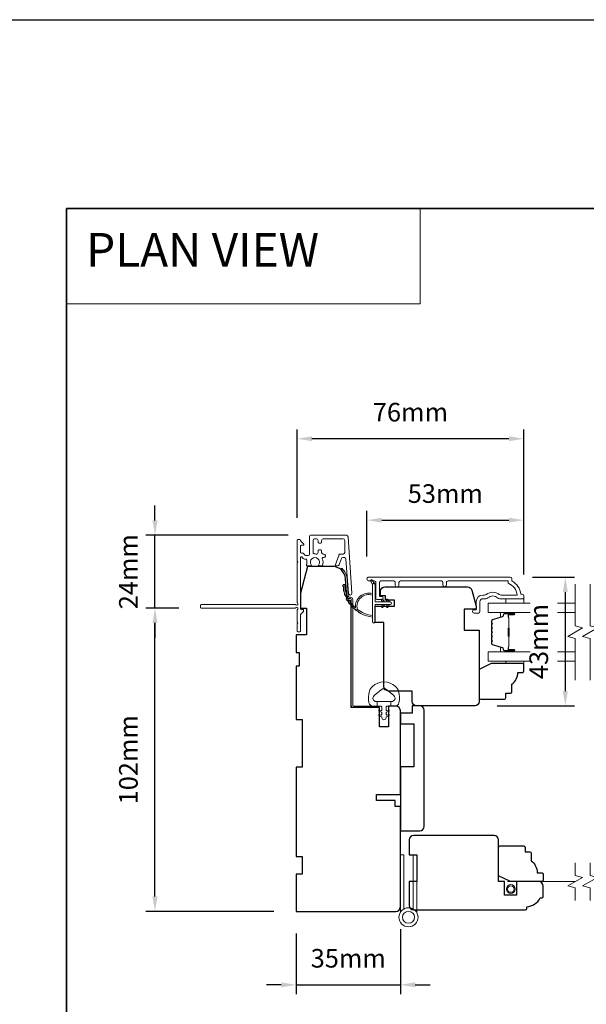
# Model space of a CAD drawing. Extents: x 3636 to 9290, y 3478 to 6021.
# Drawn here: x 7728 to 7918, y 5634 to 5965 of the extents above; entities that cross this region are included whole.
import ezdxf

# ---------------------------------------------------------------- set-up
doc = ezdxf.new("R2010")
doc.units = 0
doc.header["$LTSCALE"] = 250
doc.header["$MEASUREMENT"] = 0
doc.header["$PDMODE"] = 3
doc.header["$PDSIZE"] = -2
doc.linetypes.add('HIDDEN', pattern=[0.375, 0.25, -0.125])
doc.linetypes.add('HIDDEN2', pattern=[0.1875, 0.125, -0.0625])
doc.layers.get('DEFPOINTS').update_dxf_attribs({"color": 2, "linetype": 'CONTINUOUS'})
for name, color, linetype, lineweight in [('1', 1, 'CONTINUOUS', 13), ('2', 2, 'CONTINUOUS', 25), ('5', 7, 'HIDDEN', 9), ('6', 6, 'CONTINUOUS', 5), ('7', 7, 'CONTINUOUS', 9), ('8', 7, 'CONTINUOUS', 35), ('Butal', 9, 'CONTINUOUS', 15), ('Dimensions', 2, 'CONTINUOUS', 15), ('Frame & Sash Cladding', 3, 'CONTINUOUS', 15), ('Glass', 1, 'CONTINUOUS', 15), ('Hinge', 5, 'CONTINUOUS', 15), ('Jamb Liner', 230, 'CONTINUOUS', 9), ('Next Gen Cladding', 142, 'CONTINUOUS', 20), ('Screen', 40, 'HIDDEN2', 9), ('Spacer Bar', 1, 'CONTINUOUS', 9), ('Sreen Frame', 30, 'CONTINUOUS', 9), ('Veneer', 7, 'CONTINUOUS', 5), ('Weather-Strip', 6, 'CONTINUOUS', 9), ('Wood', 7, 'CONTINUOUS', 25)]:
    doc.layers.add(name, color=color, linetype=linetype, lineweight=lineweight)
doc.styles.add('BOLD', font='txt')
doc.styles.add('MODERN', font='tahoma.ttf')
doc.styles.add('ROMANS', font='romans')
doc.dimstyles.new('LWDEC$0', dxfattribs={"dimscale": 5, "dimtxt": 2.5, "dimasz": 2, "dimexe": 1.25, "dimexo": 3, "dimgap": 2, "dimtad": 1, "dimtoh": 1, "dimzin": 1, "dimdsep": 46, "dimtxsty": 'MODERN', "dimcen": 0, "dimdle": 1.5, "dimadec": 0, "dimazin": 0, "dimtfac": 1, "dimtix": 1, "dimtmove": 0, "dimatfit": 3, "dimfxl": 0, "dimtzin": 0, "dimarcsym": 0})

# ---------------------------------------------------------------- blocks, each defined once
blk = doc.blocks.new('2800C')
at = {"layer": 'Veneer'}
blk.add_lwpolyline([(24.61, 4.5), (27.61, 4.5), (27.61, 3), (29.31, 3), (29.31, 1.5, -0.414214), (27.81, 0), (0, 0, -0.339454), (-1.45, 1.11), (-2.89, 6.5), (-2.89, 7.5), (-0.89, 7.5), (1.11, 7.5), (1.11, 14.5), (-3.89, 14.5), (-3.89, 38.5, -0.414214), (-2.39, 40), (17.11, 40, -0.414214), (18.61, 38.5), (18.61, 35), (26.61, 35, -0.414214), (28.11, 33.5), (28.11, 12), (31.11, 12), (31.11, 6.5), (24.61, 6.5), (24.61, 4.5), (24.61, 4.5)], format="xyb", dxfattribs=at)
blk = doc.blocks.new('*D266')
at = {"layer": 'DEFPOINTS', "color": 0}
for p in [(7820.63, 5664.82), (7855.63, 5666.32), (7855.63, 5640.11)]:
    blk.add_point(p, dxfattribs=at)
at = {"layer": 'Dimensions', "color": 0, "lineweight": -2}
for p, q in [((7855.63, 5658.82), (7855.63, 5636.98)), ((7820.63, 5657.32), (7820.63, 5636.98)), ((7815.63, 5640.11), (7810.63, 5640.11)), ((7820.63, 5640.11), (7855.63, 5640.11)), ((7860.63, 5640.11), (7865.63, 5640.11))]:
    blk.add_line(p, q, dxfattribs=at)
at = {"layer": 'Dimensions', "color": 0}
for points in [[(7815.63, 5640.94), (7815.63, 5639.27), (7820.63, 5640.11)], [(7860.63, 5640.94), (7860.63, 5639.27), (7855.63, 5640.11)]]:
    blk.add_solid(points, dxfattribs=at)
at = {"layer": 'Dimensions', "color": 0, "insert": (7838.13, 5648.23), "char_height": 6.25, "attachment_point": 5, "style": 'ROMANS'}
blk.add_mtext('35mm', dxfattribs=at)
blk = doc.blocks.new('*D269')
at = {"layer": 'DEFPOINTS', "color": 0}
for p in [(7892.58, 5777.19), (7880.63, 5733.91), (7911.08, 5733.91)]:
    blk.add_point(p, dxfattribs=at)
at = {"layer": 'Dimensions', "color": 0, "lineweight": -2}
for p, q in [((7900.08, 5777.19), (7914.21, 5777.19)), ((7911.08, 5772.19), (7911.08, 5738.91)), ((7888.13, 5733.91), (7914.21, 5733.91))]:
    blk.add_line(p, q, dxfattribs=at)
at = {"layer": 'Dimensions', "color": 0}
for points in [[(7910.25, 5772.19), (7911.92, 5772.19), (7911.08, 5777.19)], [(7910.25, 5738.91), (7911.92, 5738.91), (7911.08, 5733.91)]]:
    blk.add_solid(points, dxfattribs=at)
at = {"layer": 'Dimensions', "color": 0, "insert": (7902.96, 5755.55), "char_height": 6.25, "attachment_point": 5, "rotation": 90, "style": 'ROMANS'}
blk.add_mtext('43mm', dxfattribs=at)
blk = doc.blocks.new('*D318')
at = {"layer": 'DEFPOINTS', "color": 0}
for p in [(7897.13, 5796.36), (7844.38, 5776.6), (7897.13, 5770.56)]:
    blk.add_point(p, dxfattribs=at)
at = {"layer": 'Dimensions', "color": 0, "lineweight": -2}
for p, q in [((7844.38, 5784.1), (7844.38, 5799.49)), ((7897.13, 5778.06), (7897.13, 5799.49)), ((7849.38, 5796.36), (7892.13, 5796.36))]:
    blk.add_line(p, q, dxfattribs=at)
at = {"layer": 'Dimensions', "color": 0}
for points in [[(7849.38, 5797.19), (7849.38, 5795.53), (7844.38, 5796.36)], [(7892.13, 5797.19), (7892.13, 5795.53), (7897.13, 5796.36)]]:
    blk.add_solid(points, dxfattribs=at)
at = {"layer": 'Dimensions', "color": 0, "insert": (7870.76, 5804.49), "char_height": 6.25, "attachment_point": 5, "style": 'ROMANS'}
blk.add_mtext('53mm', dxfattribs=at)
blk = doc.blocks.new('*D358')
at = {"layer": 'DEFPOINTS', "color": 0}
for p in [(7773.17, 5766.81), (7788.68, 5766.81), (7820.63, 5664.82)]:
    blk.add_point(p, dxfattribs=at)
at = {"layer": 'Dimensions', "color": 0, "lineweight": -2}
for p, q in [((7781.18, 5766.81), (7770.04, 5766.81)), ((7773.17, 5669.82), (7773.17, 5761.81)), ((7813.13, 5664.82), (7770.04, 5664.82))]:
    blk.add_line(p, q, dxfattribs=at)
at = {"layer": 'Dimensions', "color": 0}
for points in [[(7772.33, 5761.81), (7774, 5761.81), (7773.17, 5766.81)], [(7772.33, 5669.82), (7774, 5669.82), (7773.17, 5664.82)]]:
    blk.add_solid(points, dxfattribs=at)
at = {"layer": 'Dimensions', "color": 0, "insert": (7765.04, 5715.81), "char_height": 6.25, "attachment_point": 5, "rotation": 90, "style": 'ROMANS'}
blk.add_mtext('102mm', dxfattribs=at)
blk = doc.blocks.new('*D361')
at = {"layer": 'DEFPOINTS', "color": 0}
for p in [(7773.17, 5791.26), (7825.38, 5791.26), (7788.68, 5766.81)]:
    blk.add_point(p, dxfattribs=at)
at = {"layer": 'Dimensions', "color": 0, "lineweight": -2}
for p, q in [((7773.17, 5796.26), (7773.17, 5801.26)), ((7817.88, 5791.26), (7770.04, 5791.26)), ((7773.17, 5766.81), (7773.17, 5791.26)), ((7781.18, 5766.81), (7770.04, 5766.81)), ((7773.17, 5761.81), (7773.17, 5756.81))]:
    blk.add_line(p, q, dxfattribs=at)
at = {"layer": 'Dimensions', "color": 0}
for points in [[(7772.33, 5796.26), (7774, 5796.26), (7773.17, 5791.26)], [(7772.33, 5761.81), (7774, 5761.81), (7773.17, 5766.81)]]:
    blk.add_solid(points, dxfattribs=at)
at = {"layer": 'Dimensions', "color": 0, "insert": (7765.04, 5779.04), "char_height": 6.25, "attachment_point": 5, "rotation": 90, "style": 'ROMANS'}
blk.add_mtext('24mm', dxfattribs=at)
blk = doc.blocks.new('*D362')
at = {"layer": 'DEFPOINTS', "color": 0}
for p in [(7820.93, 5823.73), (7820.93, 5789.61), (7897.13, 5770.56)]:
    blk.add_point(p, dxfattribs=at)
at = {"layer": 'Dimensions', "color": 0, "lineweight": -2}
for p, q in [((7820.93, 5797.11), (7820.93, 5826.86)), ((7892.13, 5823.73), (7825.93, 5823.73)), ((7897.13, 5778.06), (7897.13, 5826.86))]:
    blk.add_line(p, q, dxfattribs=at)
at = {"layer": 'Dimensions', "color": 0}
for points in [[(7825.93, 5824.57), (7825.93, 5822.9), (7820.93, 5823.73)], [(7892.13, 5824.57), (7892.13, 5822.9), (7897.13, 5823.73)]]:
    blk.add_solid(points, dxfattribs=at)
at = {"layer": 'Dimensions', "color": 0, "insert": (7859.03, 5831.86), "char_height": 6.25, "attachment_point": 5, "style": 'ROMANS'}
blk.add_mtext('76mm', dxfattribs=at)

msp = doc.modelspace()

# ---------------------------------------------------------------- linework, layer by layer
at = {"layer": '1', "linetype": 'Continuous'}
msp.add_lwpolyline([(7743.43107, 5901.1447), (7862.33726, 5901.1447), (7862.33726, 5869.15535), (7743.43107, 5869.15535)], close=True, dxfattribs=at)
at = {"layer": '2'}
msp.add_lwpolyline([(6951.31964, 5964.6447), (9290.27994, 5964.6447), (9290.27994, 4004.86038), (6951.31964, 4004.86038)], close=True, dxfattribs=at)
at = {"layer": '6'}
for points in [[(7897.13296, 5769.93603), (7897.13296, 5768.43603), (7891.13298, 5768.43603), (7891.13298, 5769.93603)], [(7891.13398, 5748.93824), (7891.13398, 5748.17824), (7897.13397, 5748.17824), (7897.13397, 5748.93824)]]:
    msp.add_lwpolyline(points, close=True, dxfattribs=at)
msp.add_lwpolyline([(7855.02704, 5738.82741, 0.124214873), (7854.03178, 5740.40567, 0.399999981), (7846.22994, 5740.40567, 0.124214873), (7845.23468, 5738.82741, 0.139844637), (7845.09034, 5734.98744, 0.345454386), (7846.57181, 5733.82518), (7847.8429, 5733.82518), (7847.8429, 5735.35048), (7847.8429, 5733.82518), (7849.15795, 5733.82518, -0.414213562), (7849.41217, 5733.57096), (7849.41217, 5732.54593, -0.539650607), (7849.09077, 5732.33487), (7848.66202, 5732.52053, 1), (7848.48656, 5732.11535), (7849.27356, 5731.77455, -0.298996013), (7849.41217, 5731.56349), (7849.41217, 5731.04021, -0.539650607), (7849.09077, 5730.82914), (7848.66203, 5731.0148, 1), (7848.48655, 5730.60957), (7849.27356, 5730.26877, -0.298996013), (7849.41217, 5730.05771), (7849.41217, 5729.97761, 1), (7850.84955, 5729.97761), (7850.84955, 5730.05771, -0.298996013), (7850.98815, 5730.26877), (7851.77516, 5730.60957, 1), (7851.59968, 5731.0148), (7851.17107, 5730.8292, -0.539650607), (7850.84955, 5731.04034), (7850.84955, 5731.56344, -0.298996013), (7850.9882, 5731.77458), (7851.77515, 5732.11535, 1), (7851.59969, 5732.52053), (7851.17107, 5732.33493, -0.539650607), (7850.84955, 5732.54607), (7850.84955, 5733.57096, -0.414213562), (7851.10376, 5733.82518), (7852.41881, 5733.82518), (7852.41881, 5735.35048), (7847.8429, 5735.35048), (7847.5613, 5735.35048, -0.700207539), (7846.82597, 5737.37079), (7849.15041, 5739.32123, -0.363970233), (7851.1113, 5739.32123), (7853.43574, 5737.37079, -0.700207539), (7852.70041, 5735.35048), (7852.41881, 5735.35048), (7852.41881, 5733.82518), (7853.6899, 5733.82518, 0.345454386), (7855.17137, 5734.98744, 0.139844637)], format="xyb", close=True, dxfattribs=at)
at = {"layer": '7', "flags": 128}
for points in [[(7914.38357, 5742.58824), (7914.38357, 5756.57389), (7911.88358, 5757.24377), (7916.88356, 5760.1305), (7914.38357, 5760.80037), (7914.38357, 5774.78603)], [(7919.38355, 5742.58824), (7919.38355, 5756.57389), (7916.88356, 5757.24377), (7921.88354, 5760.1305), (7919.38355, 5760.80037), (7919.38355, 5774.78603)]]:
    msp.add_lwpolyline(points, dxfattribs=at)
at = {"layer": '7'}
for points in [[(7914.37841, 5668.46559), (7914.37841, 5672.70235), (7911.87842, 5673.37222), (7916.8784, 5676.25896), (7914.37841, 5676.92883), (7914.37841, 5681.16559)], [(7919.37839, 5668.46559), (7919.37839, 5672.70235), (7916.8784, 5673.37222), (7921.87838, 5676.25896), (7919.37839, 5676.92883), (7919.37839, 5681.16559)]]:
    msp.add_lwpolyline(points, dxfattribs=at)
at = {"layer": '8', "linetype": 'Continuous'}
msp.add_lwpolyline([(7743.43107, 5901.1447), (8497.53832, 5901.1447), (8497.53832, 5472.91474), (7743.43107, 5472.91474)], close=True, dxfattribs=at)
at = {"layer": 'Butal'}
for points in [[(7893.69348, 5765.33603), (7889.515, 5765.33603, 0.414213562), (7889.265, 5765.08604), (7889.265, 5763.76116), (7889.87534, 5763.94776, 0.329750547), (7890.1412, 5764.30704), (7890.1412, 5764.42604, -0.414213562), (7890.6512, 5764.93604), (7893.94348, 5764.93604), (7893.94348, 5765.08604, 0.414213562)], [(7893.69348, 5752.03822), (7889.515, 5752.03822, -0.414213562), (7889.265, 5752.28822), (7889.265, 5753.6131), (7889.87534, 5753.4265, -0.329750547), (7890.1412, 5753.06722), (7890.1412, 5752.94822, 0.414213562), (7890.6512, 5752.43822), (7893.94348, 5752.43822), (7893.94348, 5752.28822, -0.414213562)]]:
    msp.add_lwpolyline(points, format="xyb", close=True, dxfattribs=at)
at = {"layer": 'Frame & Sash Cladding'}
msp.add_lwpolyline([(7871.16336, 5774.53609), (7871.16336, 5775.43607, -0.414215096), (7871.66335, 5775.93607), (7891.88061, 5775.9361), (7891.88061, 5775.14787, -0.283225667), (7894.90068, 5771.18602), (7889.49912, 5771.18602, -0.165435906), (7888.88933, 5771.39347, 0.340182274), (7884.52496, 5771.39347, -0.165435906), (7883.91517, 5771.18602), (7883.38063, 5771.18602, 0.414213562), (7881.13064, 5768.93603), (7881.13064, 5766.23605), (7880.43064, 5766.23603, 1), (7880.43064, 5765.13604), (7881.88063, 5765.13606, 0.414213562), (7882.38063, 5765.63605), (7882.38063, 5768.93603, -0.414213562), (7883.38063, 5769.93603), (7884.37891, 5769.93603, 0.196124341), (7885.07838, 5770.22137, -0.407939995), (7888.33591, 5770.22137, 0.196124341), (7889.03538, 5769.93603), (7896.8806, 5769.93603, 0.414213562), (7897.1306, 5770.18603), (7897.1306, 5770.93602, 0.414213562), (7896.6306, 5771.43602), (7896.13061, 5771.43602, 0.23812491), (7893.13061, 5775.93601), (7893.13061, 5776.63608, 0.414213562), (7892.58061, 5777.18608), (7845.00842, 5777.18601, 1), (7845.00842, 5775.93601), (7846.88763, 5775.93601, -0.415215044), (7847.38934, 5775.43602), (7847.38935, 5770.1893, 0.415908562), (7847.93934, 5769.63612), (7849.33934, 5769.63612, 1), (7849.33934, 5770.73611), (7848.83135, 5770.73611, -0.414213041), (7848.63135, 5770.93611), (7848.63135, 5775.43602, -0.414213562), (7849.13135, 5775.93602), (7853.42761, 5775.93604, -0.415215837), (7853.92932, 5775.43605), (7853.92933, 5774.53605, 1), (7855.17134, 5774.53606), (7855.17134, 5775.43605, -0.414213133), (7855.67133, 5775.93605), (7869.42134, 5775.93607, -0.414212029), (7869.92134, 5775.43608), (7869.92135, 5774.53608, 1)], format="xyb", close=True, dxfattribs=at)
at = {"layer": 'Glass', "color": 1}
for points in [[(7899.26187, 5765.33604), (7885.134, 5765.33604), (7885.134, 5768.43603), (7899.26187, 5768.43603)], [(7908.41604, 5768.43603), (7914.38357, 5768.43603)], [(7914.38357, 5765.33604), (7908.41604, 5765.33604)], [(7899.26187, 5752.03823), (7885.134, 5752.03823), (7885.134, 5748.93824), (7899.26187, 5748.93824)], [(7914.38357, 5752.03823), (7908.41604, 5752.03823)], [(7908.41604, 5748.93824), (7914.38357, 5748.93824)]]:
    msp.add_lwpolyline(points, dxfattribs=at)
at = {"layer": 'Hinge'}
for points in [[(7856.80584, 5665.60332), (7856.80584, 5683.81557), (7855.63085, 5683.81557), (7855.63085, 5664.45487)], [(7859.95584, 5665.60332), (7859.95584, 5683.81557), (7861.13083, 5683.81557), (7861.13083, 5664.45487)]]:
    msp.add_lwpolyline(points, dxfattribs=at)
for radius in [3.20099, 2.01637]:
    msp.add_circle((7858.38084, 5662.81661), radius, dxfattribs=at)
at = {"layer": 'Jamb Liner'}
msp.add_lwpolyline([(7838.38027, 5770.46483, -0.393910476), (7838.13088, 5770.69739), (7837.71368, 5776.6636, 0.196170481), (7836.04581, 5780.05352, 1), (7835.71382, 5779.67965, -0.196170481), (7837.2149, 5776.62872), (7837.6321, 5770.66251, 0.393910476), (7838.38027, 5769.96483), (7838.88088, 5769.96483, -0.414213562), (7839.13088, 5769.71483), (7839.13088, 5734.0649, 0.414213562), (7839.88088, 5733.3149), (7848.13086, 5733.3149, 1), (7848.13086, 5733.8149), (7839.88088, 5733.8149, -0.414213562), (7839.63088, 5734.0649), (7839.63088, 5769.71483, 0.414213562), (7838.88088, 5770.46483)], format="xyb", close=True, dxfattribs=at)
at = {"layer": 'Next Gen Cladding'}
msp.add_lwpolyline([(7821.04637, 5768.52189, -0.255924141), (7820.93099, 5768.73255), (7820.93099, 5781.9648), (7821.23098, 5782.2648), (7820.93099, 5782.5648), (7820.93099, 5789.61478, -0.414213562), (7821.18098, 5789.86478), (7821.88098, 5789.86478, -0.414213562), (7822.13098, 5789.61478), (7822.13098, 5789.47189, 0.198912367), (7822.20421, 5789.29512), (7823.10776, 5788.39156, -0.668178638), (7822.93098, 5787.96479), (7822.38098, 5787.96479, 0.414213562), (7822.13098, 5787.71479), (7822.13098, 5785.51479, 0.414213562), (7822.38098, 5785.26479), (7822.94055, 5785.26479, -0.221694663), (7823.13206, 5785.17549), (7823.57854, 5784.6434, 0.221694663), (7823.96156, 5784.46479), (7824.63098, 5784.46479, 0.414213562), (7825.13098, 5784.96479), (7825.13098, 5791.01478, -0.414213562), (7825.38098, 5791.26478), (7837.54527, 5791.26478, -0.393910457), (7838.04405, 5790.79966), (7839.37217, 5771.80667, -0.999999993), (7838.1751, 5771.72297), (7837.36559, 5783.29935, 0.393910457), (7836.86681, 5783.76447), (7836.28691, 5783.76447, 0.320102524), (7835.81415, 5783.42726), (7835.19837, 5781.63891, -0.320102524), (7834.25285, 5780.96448), (7834.04749, 5780.96448, -0.515033843), (7833.81111, 5781.29587), (7834.9582, 5784.62726, -0.320102524), (7835.43096, 5784.96447), (7836.43095, 5784.96447, 0.414213562), (7836.93095, 5785.46447), (7836.93095, 5789.56478, 0.414213562), (7836.43095, 5790.06478), (7829.68097, 5790.06478, 0.414213562), (7829.18097, 5789.56478), (7829.18097, 5788.91479, -0.414213562), (7828.93097, 5788.66479), (7828.23097, 5788.66479, -0.414213562), (7827.98097, 5788.91479), (7827.98097, 5789.56478, 0.414213562), (7827.48097, 5790.06478), (7826.83097, 5790.06478, 0.414213562), (7826.33097, 5789.56478), (7826.33097, 5785.49324, 0.42331227), (7826.84645, 5784.99349, -0.050562305), (7827.39583, 5784.95492, 0.465267008), (7827.98097, 5785.44762), (7827.98097, 5786.11479, -0.414213562), (7828.23097, 5786.36479), (7828.93097, 5786.36479, -0.414213562), (7829.18097, 5786.11479), (7829.18097, 5785.46447, 0.414213562), (7829.68097, 5784.96447), (7829.93097, 5784.96447, -0.414213562), (7830.43097, 5784.46447), (7830.43097, 5784.26447, -0.414213562), (7829.93097, 5783.76447), (7829.63628, 5783.76447, 0.547449107), (7829.40932, 5783.40963, -0.215174937), (7829.42919, 5781.16399, -0.297257975), (7829.20042, 5781.0148), (7828.40352, 5781.0148, -0.601931359), (7828.1967, 5781.40525, 1.887883091), (7825.66525, 5781.40525, -0.601931359), (7825.45843, 5781.0148), (7824.31843, 5781.0148, -0.636382378), (7824.1266, 5781.42512, 0.217737671), (7824.23646, 5781.82611, -0.079369899), (7824.23389, 5782.6874, 0.460504462), (7823.73991, 5783.2648), (7823.40199, 5783.2648, -0.221694663), (7823.01897, 5783.4434), (7822.57249, 5783.97549, 0.700207538), (7822.13098, 5783.8148), (7822.13098, 5766.56483, 0.414213562), (7822.38098, 5766.31483), (7822.88098, 5766.31483, -0.418413021), (7823.13096, 5766.06125, -0.195194253), (7822.83816, 5765.36846), (7822.20421, 5764.7345, 0.198912367), (7822.13098, 5764.55773), (7822.13098, 5759.06485, -0.414213562), (7821.88098, 5758.81485), (7821.18098, 5758.81485, -0.414213562), (7820.93099, 5759.06485), (7820.93099, 5761.51484), (7821.23098, 5761.81484), (7820.93099, 5762.11484), (7820.93099, 5766.09711, -0.255924141), (7821.04637, 5766.30777, 1.162287034), (7820.5257, 5766.90329, -0.220540236), (7820.3349, 5766.81483), (7788.68105, 5766.81483, -0.414213562), (7788.43105, 5767.06483), (7788.43105, 5767.76483, -0.414213562), (7788.68105, 5768.01483), (7820.3349, 5768.01483, -0.220540236), (7820.5257, 5767.92637, 1.162287034)], format="xyb", close=True, dxfattribs=at)
at = {"layer": 'Screen'}
msp.add_line((7914.37841, 5674.81559), (7891.65623, 5674.81559), dxfattribs=at)
at = {"layer": 'Spacer Bar'}
for points in [[(7886.26501, 5759.86866, -0.226276898), (7886.31209, 5759.96736), (7886.39713, 5760.03623, 0.476975533), (7886.39713, 5760.23362), (7886.31209, 5760.30249, -0.226276898), (7886.26501, 5760.40118), (7886.26501, 5761.31646, -0.226276898), (7886.31209, 5761.41516), (7886.39713, 5761.48402, 0.476975533), (7886.39713, 5761.68142), (7886.31209, 5761.75028, -0.226276898), (7886.26501, 5761.84898), (7886.26501, 5762.47353, -0.329750547), (7886.61883, 5762.95168), (7889.87827, 5763.94819, 0.329750547), (7890.1512, 5764.31704), (7890.1512, 5764.43604, -0.414213562), (7890.6512, 5764.93604), (7893.94348, 5764.93604, -1), (7893.94348, 5764.55504), (7892.07971, 5764.55504, 0.414213562), (7891.92971, 5764.40504), (7891.92971, 5763.89311), (7891.81541, 5763.89311), (7891.81541, 5764.36934, -0.414213562), (7892.11541, 5764.66934), (7893.94348, 5764.66934, 1), (7893.94348, 5764.82174), (7890.6512, 5764.82174, 0.414213562), (7890.2655, 5764.43604), (7890.2655, 5764.31704, -0.329750547), (7889.91169, 5763.83889), (7886.65224, 5762.84238, 0.329750547), (7886.37931, 5762.47353), (7886.37931, 5761.84898, 0.226276898), (7886.38402, 5761.83911), (7886.46906, 5761.77025, -0.476975533), (7886.46906, 5761.3952), (7886.38402, 5761.32633, 0.226276898), (7886.37931, 5761.31646), (7886.37931, 5760.40118, 0.226276898), (7886.38402, 5760.39132), (7886.46906, 5760.32245, -0.476975533), (7886.46906, 5759.9474), (7886.38402, 5759.87853, 0.226276898), (7886.37931, 5759.86866), (7886.3794, 5758.95484, 0.256632871), (7886.38402, 5758.94352), (7886.46906, 5758.87465, -0.476975533), (7886.46906, 5758.4996), (7886.38402, 5758.43074, 0.226276898), (7886.37931, 5758.42087), (7886.3794, 5757.50704, 0.256632871), (7886.38402, 5757.49572), (7886.46906, 5757.42686, -0.476975533), (7886.46906, 5757.05181), (7886.38402, 5756.98294, 0.226276898), (7886.37931, 5756.97307), (7886.3794, 5756.05925, 0.256632871), (7886.38402, 5756.04792), (7886.46906, 5755.97906, -0.476975533), (7886.46906, 5755.60401), (7886.38402, 5755.53514, 0.226276898), (7886.37931, 5755.52527), (7886.37931, 5754.90072, 0.329750547), (7886.65224, 5754.53188), (7889.91169, 5753.53537, -0.329750547), (7890.2655, 5753.05722), (7890.2655, 5752.93822, 0.414213562), (7890.6512, 5752.55252), (7893.94348, 5752.55252, 1), (7893.94348, 5752.70492), (7892.11541, 5752.70492, -0.414213562), (7891.81541, 5753.00492), (7891.81541, 5753.48114), (7891.92971, 5753.48114), (7891.92971, 5752.96922, 0.414213562), (7892.07971, 5752.81922), (7893.94348, 5752.81922, -1), (7893.94348, 5752.43822), (7890.6512, 5752.43822, -0.414213562), (7890.1512, 5752.93822), (7890.1512, 5753.05722, 0.329750547), (7889.87827, 5753.42606), (7886.61883, 5754.42257, -0.329750547), (7886.26501, 5754.90072), (7886.26501, 5755.52527, -0.226276898), (7886.31209, 5755.62397), (7886.39713, 5755.69284, 0.476975533), (7886.39713, 5755.89023), (7886.31209, 5755.9591, -0.226276898), (7886.26501, 5756.05779), (7886.26501, 5756.97307, -0.226276898), (7886.31209, 5757.07177), (7886.39713, 5757.14063, 0.476975533), (7886.39713, 5757.33803), (7886.31209, 5757.40689, -0.226276898), (7886.26501, 5757.50559), (7886.26501, 5758.42087, -0.226276898), (7886.31209, 5758.51956), (7886.39713, 5758.58843, 0.476975533), (7886.39713, 5758.78582), (7886.31209, 5758.85469, -0.226276898), (7886.26501, 5758.95339)], [(7891.98051, 5764.33628), (7891.98051, 5763.70483, 0.229069831), (7892.05472, 5763.54425, -0.224481356), (7892.11969, 5763.40684), (7892.11969, 5760.12607, -0.289639526), (7892.01812, 5759.96544, 0.272735956), (7891.86621, 5759.74108), (7891.86621, 5757.63317, 0.272736089), (7892.01812, 5757.40881, -0.289639526), (7892.11969, 5757.24818), (7892.11969, 5753.96742, -0.224481356), (7892.05472, 5753.83001, 0.229069832), (7891.98051, 5753.66942), (7891.98051, 5753.03797), (7891.92971, 5753.03797), (7891.92971, 5753.669, -0.228584965), (7892.02248, 5753.86927, 0.224481356), (7892.06889, 5753.96742), (7892.06889, 5757.24818, 0.289639526), (7891.99634, 5757.36292, -0.274141273), (7891.81541, 5757.63165), (7891.81541, 5759.74261, -0.274141273), (7891.99634, 5760.01134, 0.289639526), (7892.06889, 5760.12607), (7892.06889, 5763.40684, 0.224481356), (7892.02248, 5763.50499, -0.228584965), (7891.92971, 5763.70525), (7891.92971, 5764.33628)]]:
    msp.add_lwpolyline(points, format="xyb", close=True, dxfattribs=at)
msp.add_lwpolyline([(7892.06888, 5760.12512, 0.001885081), (7892.06889, 5760.12607), (7892.06889, 5763.40684, 0.224481356), (7892.02248, 5763.50499, -0.228584965), (7891.92971, 5763.70525), (7891.92971, 5764.33628), (7891.98051, 5764.33628), (7891.98051, 5763.70483, 0.229069831), (7892.05472, 5763.54425, -0.224481356), (7892.11969, 5763.40684), (7892.11969, 5760.12607, 0.214245157), (7892.1362, 5760.0893, -0.214245157), (7892.19589, 5759.9564), (7892.19589, 5757.41785, -0.214245157), (7892.1362, 5757.28496, 0.214245157), (7892.11969, 5757.24818), (7892.11969, 5753.96742, -0.224481356), (7892.05472, 5753.83001, 0.229069832), (7891.98051, 5753.66942), (7891.98051, 5753.03797), (7891.92971, 5753.03797), (7891.92971, 5753.669, -0.228584965), (7892.02248, 5753.86927, 0.224481356), (7892.06889, 5753.96742), (7892.06889, 5757.24818, -0.214245157), (7892.10246, 5757.32293, 0.214245157), (7892.14509, 5757.41785), (7892.14509, 5759.9564, 0.214245157), (7892.10246, 5760.05133, -0.214245157), (7892.06889, 5760.12607)], format="xyb", dxfattribs=at)
at = {"layer": 'Sreen Frame'}
for radius in [1.48865, 1.0801]:
    msp.add_circle((7892.76479, 5672.31559), radius, dxfattribs=at)
at = {"layer": 'Weather-Strip'}
for points in [[(7836.48159, 5773.92286, -0.017679217), (7836.43983, 5774.7149, 0.455609357)], [(7841.18431, 5766.36528, -0.171884432), (7841.16595, 5766.39318, -0.583171165), (7846.22981, 5771.17203), (7846.22981, 5771.69258, 0.519556376), (7840.56441, 5766.98793, -0.678593664), (7840.4811, 5766.94676, -0.20774305), (7836.93987, 5774.71667, 0.408958169), (7836.88988, 5774.76577), (7836.48982, 5774.76577, 0.419299285), (7836.43983, 5774.7149, 0.372377705), (7846.22981, 5763.78135), (7846.22981, 5764.28564, -0.129409956)], [(7846.22981, 5774.67577), (7845.63914, 5775.91138, -1), (7846.17826, 5776.17467), (7847.04824, 5774.93414, 0.732950702)], [(7852.17979, 5767.95578), (7847.1298, 5767.95578), (7847.1298, 5762.21579, -1), (7846.22981, 5762.21579), (7846.22981, 5774.67577, -1), (7847.1298, 5774.67577), (7847.1298, 5768.85578), (7852.17979, 5768.85578, -1)], [(7836.72698, 5772.37998, -0.017637855), (7836.57588, 5773.1567, 0.446076526)], [(7837.18444, 5770.88581, -0.017586676), (7836.92756, 5771.63181, 0.436337502)], [(7837.84525, 5769.46937, -0.017525905), (7837.48834, 5770.16995, 0.426582598)], [(7838.69676, 5768.15817, -0.01745643), (7838.24762, 5768.79972, 0.41699381)], [(7839.72261, 5766.97774, -0.017379824), (7839.19087, 5767.54801, 0.407742851)], [(7849.32648, 5769.39952), (7849.7072, 5768.85578), (7850.3298, 5768.85578), (7849.74424, 5769.69204, 1)], [(7849.32648, 5767.41204), (7849.7072, 5767.95578), (7850.3298, 5767.95578), (7849.74424, 5767.11952, -1)], [(7850.97647, 5769.39952), (7851.3572, 5768.85578), (7851.97979, 5768.85578), (7851.39424, 5769.69204, 1)], [(7850.97647, 5767.41204), (7851.3572, 5767.95578), (7851.97979, 5767.95578), (7851.39424, 5767.11952, -1)], [(7840.90304, 5765.95112, -0.017298312), (7840.29991, 5766.43948, 0.3989898)], [(7842.21529, 5765.09841, -0.017214687), (7841.55322, 5765.49606, 0.39088213)]]:
    msp.add_lwpolyline(points, format="xyb", close=True, dxfattribs=at)
at = {"layer": 'Wood'}
for points in [[(7848.63086, 5731.12805), (7848.63086, 5731.12805), (7848.63086, 5733.3149), (7839.13088, 5733.3149), (7839.13088, 5769.19709), (7837.744, 5769.19709), (7837.22433, 5776.62872, 0.393910476), (7832.73531, 5780.81481), (7824.38091, 5780.81481), (7822.13091, 5771.81482), (7822.13091, 5766.81483), (7824.13091, 5766.81483), (7824.13091, 5757.81485), (7820.63092, 5757.81485), (7820.63092, 5751.81486), (7821.63091, 5751.81486), (7821.63091, 5747.31487), (7820.63092, 5747.31487), (7820.63092, 5729.31491), (7822.63091, 5729.31491), (7822.63091, 5713.31494), (7820.63092, 5713.31494), (7820.63092, 5683.315), (7822.63091, 5683.315), (7822.63091, 5677.31501), (7820.63092, 5677.31501), (7820.63092, 5664.81504), (7854.13085, 5664.81504, 0.414213562), (7855.63085, 5666.31503), (7855.63085, 5700.06497), (7853.88085, 5700.06497), (7853.88085, 5702.06496), (7847.63086, 5702.06496), (7847.63086, 5704.06496), (7855.63085, 5704.06496), (7855.63085, 5732.3149, 0.414213562), (7854.13085, 5733.8149), (7851.63085, 5733.8149), (7851.63085, 5726.81491), (7848.63086, 5726.81491)], [(7891.13398, 5736.67826), (7891.13398, 5738.17826), (7892.63398, 5738.17826, 0.414213562), (7893.13398, 5738.67826), (7893.13398, 5741.17826, 0.236067977), (7895.13398, 5745.17825), (7896.63397, 5745.17825, 0.414213562), (7897.13397, 5745.67825), (7897.13397, 5747.67824, 0.414213562), (7896.63397, 5748.17824), (7886.13399, 5748.17824), (7882.134, 5746.17825), (7882.134, 5736.67826, 0.414213562), (7882.634, 5736.17827), (7890.63399, 5736.17827, 0.414213562)], [(7897.63076, 5665.31561, 0.414213562), (7898.13076, 5665.8156), (7898.13076, 5666.3156, 0.23812491), (7902.63075, 5669.3156), (7903.13075, 5669.3156, 0.414213562), (7903.63075, 5669.8156), (7903.63075, 5673.31559, 0.414213562), (7902.13075, 5674.81559), (7894.63077, 5674.81559), (7894.63077, 5670.3156), (7890.63078, 5670.3156), (7890.63078, 5674.81559), (7888.63078, 5674.81559), (7888.63078, 5688.81549, 0.414213562), (7887.13078, 5690.31549), (7860.13084, 5690.31549, 0.414213562), (7858.63084, 5688.81549), (7858.63084, 5683.81557), (7861.13083, 5683.81557), (7861.13083, 5674.81559), (7858.63084, 5674.81559), (7858.63084, 5666.8156, 0.414213562), (7860.13084, 5665.31561)], [(7897.63076, 5686.31556), (7897.63076, 5684.81557), (7899.13076, 5684.81557, -0.414213562), (7899.63076, 5684.31557), (7899.63076, 5681.81557, -0.236067977), (7901.63075, 5677.81558), (7903.13075, 5677.81558, -0.414213562), (7903.63075, 5677.31558), (7903.63075, 5675.31559, -0.414213562), (7903.13075, 5674.81559), (7892.63077, 5674.81559), (7888.63078, 5676.81558), (7888.63078, 5686.31556, -0.414213562), (7889.13078, 5686.81556), (7897.13076, 5686.81556, -0.414213562)]]:
    msp.add_lwpolyline(points, format="xyb", close=True, dxfattribs=at)
for points in [[(7853.63111, 5769.41469), (7850.6311, 5769.41469), (7850.6311, 5770.91462), (7848.9311, 5770.91462), (7848.9311, 5772.41462, -0.414213562), (7850.4311, 5773.91462), (7878.24076, 5773.91462, -0.339454259), (7879.68964, 5772.80285), (7881.13341, 5767.41462), (7881.13341, 5766.41462), (7879.13342, 5766.41462), (7877.13342, 5766.41462), (7877.13342, 5759.41903), (7882.13334, 5759.41903), (7882.13285, 5735.41469, -0.414213562), (7880.63286, 5733.91469), (7861.13199, 5733.91469, -0.414213562), (7859.63199, 5735.41469), (7859.63248, 5738.91514), (7851.63101, 5738.91514, -0.414213562), (7850.13102, 5740.41514), (7850.13102, 5761.91464), (7847.13112, 5761.91464), (7847.13112, 5767.41469), (7853.63111, 5767.41429), (7853.63111, 5769.41429), (7853.63111, 5769.41469)], [(7855.63085, 5691.91478), (7862.13083, 5691.91478, 0.414213562), (7863.63083, 5693.41477), (7863.63083, 5732.4147, 0.414213562), (7862.13083, 5733.91469), (7859.63084, 5733.91469), (7859.63084, 5731.4147), (7855.63085, 5731.4147), (7855.63085, 5727.91471), (7860.13084, 5727.91471), (7860.13084, 5713.41473), (7855.63085, 5713.41473), (7855.63085, 5691.91478)]]:
    msp.add_lwpolyline(points, format="xyb", dxfattribs=at)

# ---------------------------------------------------------------- block references
at = {"layer": 'Wood', "xscale": 0.999998, "yscale": 0.999998, "zscale": 0.999998, "rotation": 180}
msp.add_blockref('2800C', (7878.23975, 5773.91462), dxfattribs=at)

# ---------------------------------------------------------------- texts
at = {"layer": '5', "linetype": 'Continuous', "lineweight": 15, "style": 'BOLD'}
msp.add_text('PLAN VIEW', height=11.327281, dxfattribs=at).set_placement((7750.02934, 5881.60094))

# ---------------------------------------------------------------- dimensions: what is measured, and where the dimension line sits
at = {"layer": 'Dimensions'}
for base, p1, p2, picture, middle in [((7820.93099, 5823.73424), (7897.13081, 5770.56102), (7820.93099, 5789.61478), '*D362', (7859.0309, 5831.85924)), ((7897.13074, 5796.36143), (7844.38465, 5776.59795), (7897.13074, 5770.56102), '*D318', (7870.7577, 5804.48643)), ((7855.63092, 5640.10699), (7820.63099, 5664.81503), (7855.63092, 5666.31503), '*D266', (7838.13095, 5648.23199))]:
    dim = msp.add_linear_dim(base=base, p1=p1, p2=p2, dimstyle='LWDEC$0', override={"dimscale": 2.5, "dimexe": 1.25, "dimexo": 3, "dimgap": 2, "dimdec": 0, "dimzin": 11, "dimpost": 'mm', "dimtxsty": 'ROMANS', "dimadec": 2, "dimtdec": 0, "dimfxl": 1.25, "dimfrac": 2, "dimarcsym": 1}, dxfattribs=at)
    dim.commit()
    dim.dimension.update_dxf_attribs({"geometry": picture, "text_midpoint": middle})
for base, p1, p2, picture, middle in [((7773.16572, 5791.26478), (7788.68105, 5766.81483), (7825.38098, 5791.26478), '*D361', (7765.04072, 5779.03981)), ((7911.08294, 5733.91469), (7892.58061, 5777.18608), (7880.63129, 5733.91469), '*D269', (7902.95794, 5755.55039)), ((7773.16558, 5766.81483), (7820.63106, 5664.81503), (7788.68105, 5766.81483), '*D358', (7765.04058, 5715.81493))]:
    dim = msp.add_linear_dim(base=base, p1=p1, p2=p2, angle=90, dimstyle='LWDEC$0', override={"dimscale": 2.5, "dimexe": 1.25, "dimexo": 3, "dimgap": 2, "dimdec": 0, "dimzin": 11, "dimpost": 'mm', "dimtxsty": 'ROMANS', "dimadec": 2, "dimtdec": 0, "dimfxl": 1.25, "dimfrac": 2, "dimarcsym": 1}, dxfattribs=at)
    dim.commit()
    dim.dimension.update_dxf_attribs({"geometry": picture, "text_midpoint": middle})

doc.saveas('drawing.dxf')
